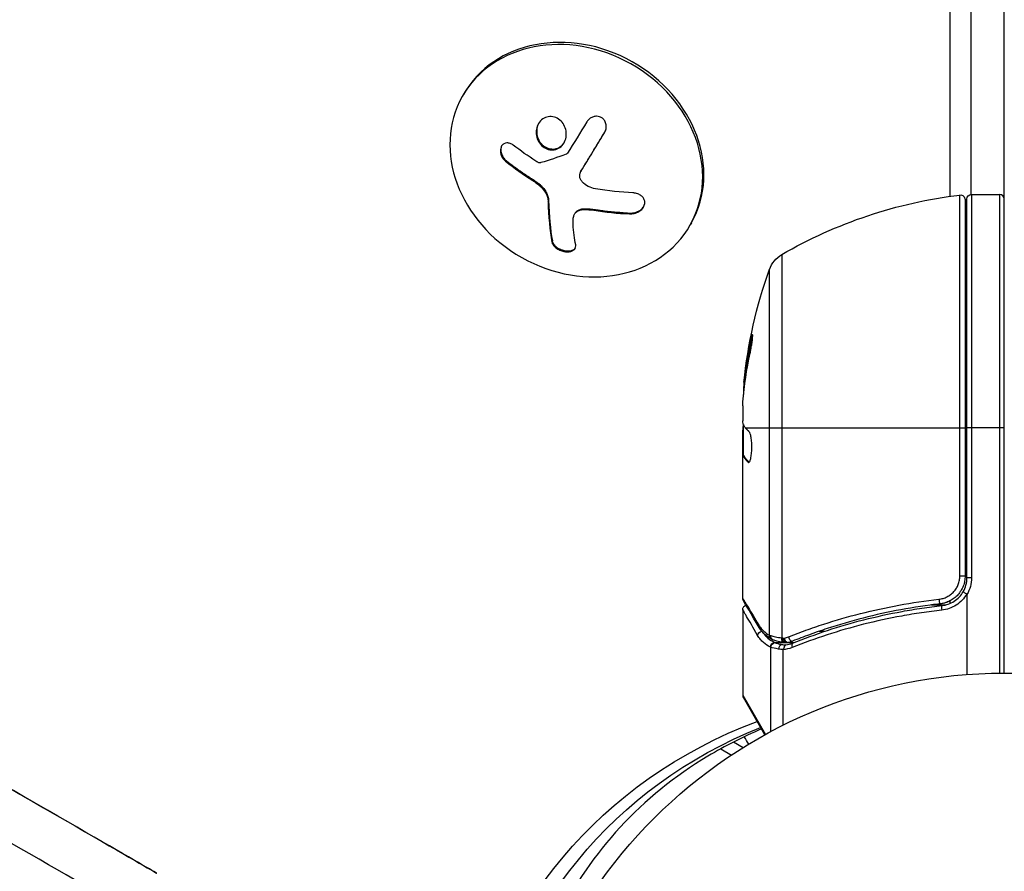
# Model space of a CAD drawing. Units: millimetres. Extents: x -5533 to 7683, y -7826 to 6611.
# Drawn here: x 832 to 937, y 573 to 664 of the extents above; entities that cross this region are included whole.
import ezdxf

# ---------------------------------------------------------------- set-up
doc = ezdxf.new("R2010")
doc.units = ezdxf.units.MM
doc.header["$LTSCALE"] = 20
doc.linetypes.add('HIDDEN', pattern=[9.525, 6.35, -3.175])
for name, color, linetype in [('2d', 230, 'Continuous'), ('EN-Free_Space', 10, 'HIDDEN'), ('EN-Free_Space_Hatch', 10, 'HIDDEN')]:
    doc.layers.add(name, color=color, linetype=linetype)

msp = doc.modelspace()

# ---------------------------------------------------------------- hatches: boundary and pattern name
at = {"layer": 'EN-Free_Space_Hatch'}
h = msp.add_hatch(dxfattribs=at)
h.set_pattern_fill('ANSI31', color=256, scale=100)
h.set_pattern_definition([(136.714, (4238.28, 1138.52), (-217.692, -231.12), [])])
edge = h.paths.add_edge_path()
edge.add_line((1893.6, 2622.87), (2490.73, 2622.87))
edge.add_arc((4238.28, 1138.52), 2292.87, 91.71381, 139.65588, ccw=False)
edge.add_line((4169.71, 3430.36), (5653.35, 3474.75))
edge.add_arc((5683.26, 2475.2), 1000, -88.28619, 91.71381, ccw=False)
edge.add_line((5713.16, 1475.65), (4537.47, 1440.47))
edge.add_arc((4618.62, 322.31), 1121.1, 94.15082, 132.57984)
edge.add_arc((2512.95, 2613.84), 1990.97, 274.43078, 312.57984, ccw=False)
edge.add_line((2666.76, 628.82), (3307.91, -483.47))
edge.add_arc((2441.89, -983.47), 1000, -146.94239, 30, ccw=False)
edge.add_line((1603.76, -1528.95), (550.27, 295.76))
edge.add_arc((1416.29, 795.76), 1000, 121.49117, 210, ccw=False)
edge.add_arc((1893.6, 1622.87), 1000, 90, 178.53262, ccw=False)

# ---------------------------------------------------------------- linework, layer by layer
at = {"layer": '2d'}
for p, q in [((937.04, 594), (937.04, 1570)), ((933.51, 645.25), (933.51, 1483.05)), ((931.25, 645.05), (931.25, 1482.12)), ((879.17, 655.96), (879.04, 655.73)), ((894.24, 651.85), (894.28, 651.92)), ((889.47, 650.27), (889.52, 650.37)), ((883.66, 648.8), (883.71, 648.89)), ((891.72, 647.7), (891.77, 647.79)), ((891.73, 647.73), (891.79, 647.82)), ((886.57, 646.73), (886.62, 646.83)), ((887.34, 646.16), (887.39, 646.25)), ((932.28, 604.39), (932.28, 645.19)), ((933.54, 645.25), (933.54, 604.21)), ((933.54, 645.25), (936.54, 645.25)), ((936.54, 645.25), (936.54, 594)), ((888.21, 644.51), (888.26, 644.6)), ((932.84, 644.69), (932.84, 604.39)), ((933.04, 604.21), (933.04, 644.75)), ((891.03, 643.12), (891.08, 643.22)), ((892.07, 643.63), (892.12, 643.72)), ((893.09, 643.55), (893.14, 643.64)), ((896.92, 643.17), (896.97, 643.26)), ((903.56, 642.22), (903.43, 641.99)), ((888.61, 640.17), (888.66, 640.26)), ((913.23, 638.81), (913.23, 597.77)), ((911.91, 598.06), (911.91, 637.23)), ((909.98, 629.53), (909.87, 629.53)), ((909.29, 625.24), (909.19, 625.24)), ((909.04, 622.6), (909.04, 621.02)), ((909.04, 602), (909.04, 620.01)), ((909.14, 620.14), (909.05, 620.14)), ((909.14, 617.31), (909.14, 620.55)), ((909.34, 620.25), (932.84, 620.25)), ((937.04, 620.25), (933.04, 620.25)), ((909.14, 617.97), (909.04, 617.97)), ((909.14, 617.32), (909.04, 617.32)), ((909.19, 617.25), (909.09, 617.25)), ((909.74, 616.56), (909.65, 616.56)), ((932.84, 604.39), (932.28, 604.39)), ((933.54, 604.21), (933.04, 604.21)), ((931.25, 602.38), (931.25, 602.38)), ((931.25, 601.47), (931.25, 601.75)), ((933.04, 602.41), (933.04, 593.85)), ((909.04, 600.8), (909.04, 591.63)), ((929.24, 601.3), (930.74, 601.3)), ((915.53, 598.49), (915.53, 598.49)), ((917.24, 598.49), (917.87, 598.49)), ((912.01, 596.78), (912.01, 587.72)), ((912.51, 597.26), (913.54, 597.26)), ((913.33, 596.5), (913.33, 588.4)), ((913.85, 597.26), (914.52, 597.26)), ((909.04, 591.63), (911.49, 587.43)), ((911.41, 587.39), (909.11, 591.38)), ((908.07, 586.63), (909.1, 586.03)), ((906.7, 585.9), (907.84, 585.23))]:
    msp.add_line(p, q, dxfattribs=at)
msp.add_circle((937.04, 541), 53, dxfattribs=at)
at = {"layer": '2d', "extrusion": (0, 0, -1)}
for centre, radius, start, end in [((-938.3, 595.55), 50, 59.8983, 83.0783), ((-932.34, 644.69), 0.5, 83.0783, 180), ((-933.54, 644.75), 0.5, 0, 90), ((-914.73, 636.21), 3, 19.8522, 59.8983), ((-958.94, 620.25), 50, 5.5775, 19.8522), ((-958.94, 620.25), 49.9, 5.2152, 5.5887), ((-930.04, 604.21), 3.5, 180, 211.0027)]:
    msp.add_arc(centre, radius, start, end, dxfattribs=at)
at = {"layer": '2d'}
for centre, radius, start, end in [((936.54, 644.75), 0.5, 0, 90), ((930.04, 604.21), 3, 329.8619, 0), ((909.54, 591.63), 0.5, 180, 210)]:
    msp.add_arc(centre, radius, start, end, dxfattribs=at)
at = {"layer": '2d', "extrusion": (0, 0, -1)}
for centre, major_axis, ratio, start_param, end_param in [((452.28, 800.09), (-394.04, 227.51), 0.000074, -0.05884, 3.082752), ((452.28, 800.09), (394.04, -227.51), 0.000074, -0.05884, 2.984468), ((449.78, 795.76), (394.04, -227.51), 0.000074, 0, 2.984468), ((894.82, 655.42), (-16.55, 7.73), 0.526201, -1.329323, -1.159872), ((894.43, 655.03), (-18.02, 3.21), 0.505384, 4.463418, 4.685315), ((895.47, 654.14), (2.31, 18.14), 0.22767, 3.775447, 3.953461), ((958.94, 621.24), (-49.86, 0), 0.882523, 0.091133, 0.189458), ((958.94, 619.92), (-50, 0), 0.886633, 0.070459, 0.189049), ((958.94, 624.18), (49.71, 0), 0.438198, 3.184445, 3.190628), ((958.94, 621.23), (49.99, 0), 0.156437, 3.016126, 3.059384), ((911.23, 599.15), (0.43, 0.255), 0.879292, 3.141593, 3.735574), ((911.12, 598.03), (0.434, 0.249), 0.886703, 3.715637, 5.113129), ((912.38, 598.06), (0.236, 0.441), 0.925423, 3.141632, 4.252677), ((912.49, 598.01), (0.172, 0.47), 0.884978, 3.141587, 4.399679), ((913.48, 597.77), (0.065, 0.496), 0.498294, 3.141593, 4.64666), ((912.48, 596.78), (0.212, 0.453), 0.928876, 4.301608, 5.815693), ((912.51, 596.77), (0.189, 0.463), 0.916372, 4.353783, 5.863376), ((940.8, 535.61), (-55.59, 32.1), 0.848048, -0.310218, 0.605316), ((941.47, 536.76), (-54.16, 31.27), 0.848048, -0.310218, 0.584867)]:
    msp.add_ellipse(centre, major_axis=major_axis, ratio=ratio, start_param=start_param, end_param=end_param, dxfattribs=at)
at = {"layer": '2d'}
for centre, major_axis, ratio, start_param, end_param in [((891.23, 648.86), (-12.2, 6.87), 0.849675, 3.141593, 9.424778), ((891.36, 649.09), (-12.2, 6.87), 0.849675, 3.141593, 6.283185), ((892.91, 654.47), (2.31, 18.12), 0.22767, 2.181515, 2.508114), ((892.97, 654.56), (2.31, 18.12), 0.22767, 2.181515, 2.508114), ((958.94, 621.24), (-49.96, 0), 0.882523, -0.189074, -0.09095), ((958.94, 624.18), (-49.81, 0), 0.438198, -0.048936, 0.01654), ((930.12, 601.91), (-0.056, 0.497), 0.164291, 1.552139, 3.141593), ((930.42, 600.73), (-0.055, 0.497), 0.159824, 0, 1.5531), ((913.54, 597.76), (0.064, 0.496), 0.497126, 1.634746, 3.141593), ((913.68, 597.75), (0.06, 0.496), 0.494861, 1.630359, 3.141593), ((913.75, 597.75), (-0.1, 0.49), 0.488332, 1.471207, 3.141593), ((914.18, 597.88), (-0.186, 0.464), 0.459792, 1.38811, 3.141593), ((913.19, 596.57), (0.087, 0.492), 0.64937, 0.265969, 1.685171), ((914.57, 596.74), (-0.187, 0.464), 0.453607, 0, 1.389933)]:
    msp.add_ellipse(centre, major_axis=major_axis, ratio=ratio, start_param=start_param, end_param=end_param, dxfattribs=at)
for points, knots in [([(889.47, 650.27), (889.82, 650.52), (890.06, 650.93), (890.21, 651.81), (890.13, 652.29), (889.68, 653.09), (889.31, 653.4), (888.45, 653.65), (887.99, 653.58), (887.64, 653.33)], [0.5, 0.5, 0.5, 0.5, 0.625, 0.625, 0.75, 0.75, 0.875, 0.875, 1, 1, 1, 1]), ([(894.24, 651.85), (894.32, 651.98), (894.38, 652.12), (894.41, 652.27), (894.44, 652.41), (894.44, 652.56), (894.42, 652.71), (894.4, 652.85), (894.35, 652.99), (894.28, 653.11), (894.22, 653.22), (894.13, 653.32), (894.03, 653.4), (893.94, 653.47), (893.84, 653.53), (893.73, 653.56), (893.62, 653.6), (893.51, 653.62), (893.4, 653.62), (893.28, 653.62), (893.17, 653.6), (893.06, 653.56), (892.94, 653.53), (892.82, 653.47), (892.72, 653.4), (892.61, 653.32), (892.51, 653.22), (892.43, 653.11), (892.41, 653.08), (892.39, 653.05), (892.37, 653.01)], [0, 0, 0, 0, 0.123267, 0.123267, 0.123267, 0.246944, 0.246944, 0.246944, 0.364412, 0.364412, 0.364412, 0.469764, 0.469764, 0.469764, 0.565076, 0.565076, 0.565076, 0.656937, 0.656937, 0.656937, 0.751946, 0.751946, 0.751946, 0.854928, 0.854928, 0.854928, 0.968152, 0.968152, 0.968152, 1, 1, 1, 1]), ([(887.64, 653.33), (887.28, 653.08), (887.04, 652.67), (886.89, 651.79), (886.97, 651.3), (887.43, 650.51), (887.8, 650.2), (888.65, 649.95), (889.12, 650.03), (889.47, 650.27)], [0, 0, 0, 0, 0.125, 0.125, 0.25, 0.25, 0.375, 0.375, 0.5, 0.5, 0.5, 0.5]), ([(887.19, 652.85), (887.11, 652.69), (887.05, 652.51), (887, 652.21), (886.99, 652.1), (886.99, 651.87), (887, 651.76), (887.03, 651.59), (887.04, 651.53), (887.07, 651.42), (887.09, 651.37), (887.15, 651.2), (887.19, 651.1), (887.31, 650.9), (887.37, 650.81), (887.52, 650.63), (887.6, 650.55), (887.78, 650.41), (887.87, 650.35), (888.07, 650.24), (888.17, 650.2), (888.49, 650.11), (888.71, 650.09), (889.03, 650.15), (889.14, 650.17), (889.34, 650.25), (889.43, 650.31), (889.52, 650.37)], [0.0724356, 0.0724356, 0.0724356, 0.0724356, 0.125, 0.125, 0.15625, 0.15625, 0.1875, 0.1875, 0.203125, 0.203125, 0.21875, 0.21875, 0.25, 0.25, 0.28125, 0.28125, 0.3125, 0.3125, 0.34375, 0.34375, 0.375, 0.375, 0.4375, 0.4375, 0.46875, 0.46875, 0.5, 0.5, 0.5, 0.5]), ([(891.79, 647.82), (891.81, 647.86), (891.85, 647.92), (891.88, 647.99), (891.91, 648.03), (891.92, 648.05), (891.96, 648.11), (892, 648.17), (892.04, 648.24), (892.06, 648.28), (892.08, 648.3), (892.08, 648.31), (892.14, 648.4), (892.19, 648.48), (892.26, 648.6), (892.3, 648.67), (892.35, 648.74), (892.37, 648.78), (892.38, 648.8), (892.39, 648.81), (892.44, 648.9), (892.49, 648.98), (892.57, 649.11), (892.61, 649.18), (892.66, 649.25), (892.68, 649.29), (892.69, 649.31), (892.7, 649.32), (892.76, 649.41), (892.83, 649.54), (892.92, 649.69), (892.97, 649.77), (892.99, 649.8), (893.01, 649.82), (893.01, 649.84), (893.07, 649.93), (893.15, 650.05), (893.24, 650.21), (893.29, 650.29), (893.31, 650.32), (893.32, 650.34), (893.33, 650.35), (893.39, 650.45), (893.46, 650.58), (893.56, 650.73), (893.61, 650.81), (893.63, 650.84), (893.64, 650.87), (893.65, 650.88), (893.7, 650.97), (893.78, 651.1), (893.88, 651.26), (893.92, 651.32), (893.95, 651.37), (893.96, 651.39), (894.07, 651.58), (894.18, 651.75), (894.29, 651.93)], [0, 0, 0, 0, 0.03125, 0.046875, 0.046875, 0.0625, 0.0625, 0.09375, 0.109375, 0.1171875, 0.1171875, 0.125, 0.125, 0.1875, 0.1875, 0.21875, 0.234375, 0.2421875, 0.2421875, 0.25, 0.25, 0.3125, 0.3125, 0.34375, 0.359375, 0.3671875, 0.3671875, 0.375, 0.375, 0.4375, 0.46875, 0.484375, 0.4921875, 0.4921875, 0.5, 0.5, 0.5625, 0.59375, 0.609375, 0.6171875, 0.6171875, 0.625, 0.625, 0.6875, 0.71875, 0.734375, 0.7421875, 0.7421875, 0.75, 0.75, 0.8125, 0.84375, 0.859375, 0.859375, 0.875, 0.875, 0.9975898, 0.9975898, 0.9975898, 0.9975898]), ([(884.48, 650.52), (884.38, 650.6), (884.26, 650.67), (884.15, 650.71), (884.03, 650.75), (883.91, 650.77), (883.8, 650.76), (883.69, 650.76), (883.58, 650.73), (883.49, 650.68), (883.4, 650.63), (883.32, 650.56), (883.26, 650.47), (883.21, 650.39), (883.16, 650.3), (883.14, 650.2), (883.11, 650.1), (883.1, 649.99), (883.1, 649.87), (883.11, 649.76), (883.13, 649.64), (883.16, 649.53), (883.2, 649.41), (883.25, 649.29), (883.32, 649.18), (883.39, 649.07), (883.48, 648.96), (883.57, 648.87), (883.6, 648.84), (883.63, 648.82), (883.66, 648.8)], [0, 0, 0, 0, 0.117688, 0.117688, 0.117688, 0.23572, 0.23572, 0.23572, 0.348983, 0.348983, 0.348983, 0.453941, 0.453941, 0.453941, 0.55245, 0.55245, 0.55245, 0.649106, 0.649106, 0.649106, 0.748614, 0.748614, 0.748614, 0.85433, 0.85433, 0.85433, 0.967387, 0.967387, 0.967387, 1, 1, 1, 1]), ([(883.25, 650.45), (883.25, 650.45), (883.24, 650.45), (883.19, 650.33), (883.16, 650.19), (883.15, 649.91), (883.17, 649.76), (883.26, 649.47), (883.33, 649.33), (883.49, 649.09), (883.6, 648.98), (883.71, 648.89)], [0.4988252, 0.4988252, 0.4988252, 0.4988252, 0.5, 0.5, 0.625, 0.625, 0.75, 0.75, 0.875, 0.875, 1, 1, 1, 1]), ([(889.52, 650.37), (889.61, 650.43), (889.69, 650.5), (889.84, 650.66), (889.91, 650.75), (889.96, 650.84), (889.96, 650.84), (889.96, 650.84)], [0.5, 0.5, 0.5, 0.5, 0.53125, 0.53125, 0.5625, 0.5625, 0.5625579, 0.5625579, 0.5625579, 0.5625579]), ([(890.29, 649.66), (890.27, 649.63), (890.25, 649.61), (890.22, 649.59), (890.2, 649.57), (890.18, 649.56), (890.15, 649.55)], [0, 0, 0, 0, 0.541586, 0.541586, 0.541586, 1, 1, 1, 1]), ([(883.71, 648.89), (883.83, 648.79), (883.95, 648.7), (884.12, 648.56), (884.21, 648.5), (884.3, 648.42), (884.35, 648.39), (884.37, 648.37), (884.39, 648.36), (884.46, 648.31), (884.55, 648.24), (884.66, 648.16), (884.7, 648.13), (884.73, 648.11), (884.74, 648.1), (884.82, 648.04), (884.91, 647.98), (885.02, 647.9), (885.06, 647.87), (885.09, 647.85), (885.1, 647.84), (885.18, 647.78), (885.28, 647.72), (885.38, 647.64), (885.43, 647.61), (885.46, 647.59), (885.47, 647.58), (885.55, 647.53), (885.65, 647.46), (885.76, 647.39), (885.8, 647.36), (885.83, 647.34), (885.85, 647.33), (885.93, 647.27), (886.03, 647.21), (886.13, 647.14), (886.19, 647.1), (886.21, 647.09), (886.23, 647.08), (886.23, 647.08), (886.38, 646.98), (886.5, 646.9), (886.62, 646.83)], [0, 0, 0, 0, 0.125, 0.125, 0.1875, 0.21875, 0.234375, 0.234375, 0.25, 0.25, 0.3125, 0.34375, 0.359375, 0.359375, 0.375, 0.375, 0.4375, 0.46875, 0.484375, 0.484375, 0.5, 0.5, 0.5625, 0.59375, 0.609375, 0.609375, 0.625, 0.625, 0.6875, 0.71875, 0.734375, 0.734375, 0.75, 0.75, 0.8125, 0.84375, 0.859375, 0.867187, 0.867187, 0.875, 0.875, 1, 1, 1, 1]), ([(887.45, 648.65), (887.41, 648.64), (887.36, 648.63), (887.31, 648.64), (887.26, 648.64), (887.2, 648.65), (887.16, 648.67), (887.14, 648.68), (887.13, 648.69), (887.12, 648.69)], [0, 0, 0, 0, 0.444984, 0.444984, 0.444984, 0.890124, 0.890124, 0.890124, 1, 1, 1, 1]), ([(891.87, 646.59), (891.79, 646.67), (891.72, 646.77), (891.68, 646.87), (891.63, 646.98), (891.61, 647.09), (891.6, 647.19), (891.59, 647.3), (891.61, 647.42), (891.64, 647.52), (891.66, 647.59), (891.69, 647.67), (891.73, 647.73)], [0, 0, 0, 0, 0.26951, 0.26951, 0.26951, 0.539189, 0.539189, 0.539189, 0.809594, 0.809594, 0.809594, 1, 1, 1, 1]), ([(886.62, 646.83), (886.69, 646.79), (886.74, 646.75), (886.85, 646.67), (886.91, 646.63), (887.08, 646.51), (887.19, 646.43), (887.3, 646.34)], [0, 0, 0, 0, 0.2166442, 0.2166442, 0.4332885, 0.4332885, 0.866577, 0.866577, 0.866577, 0.866577]), ([(887.39, 646.25), (887.43, 646.23), (887.46, 646.2), (887.52, 646.14), (887.55, 646.11), (887.64, 646.01), (887.69, 645.95), (887.85, 645.75), (887.94, 645.61), (888.09, 645.33), (888.15, 645.18), (888.21, 644.96), (888.23, 644.89), (888.25, 644.74), (888.26, 644.67), (888.26, 644.6)], [0, 0, 0, 0, 0.0625, 0.0625, 0.125, 0.125, 0.25, 0.25, 0.5, 0.5, 0.75, 0.75, 0.875, 0.875, 1, 1, 1, 1]), ([(896.92, 643.17), (897.09, 643.16), (897.27, 643.18), (897.44, 643.22), (897.62, 643.26), (897.79, 643.33), (897.94, 643.42), (898.08, 643.51), (898.21, 643.61), (898.31, 643.73), (898.4, 643.84), (898.47, 643.96), (898.51, 644.09), (898.55, 644.2), (898.56, 644.32), (898.56, 644.43), (898.55, 644.55), (898.52, 644.66), (898.47, 644.76), (898.42, 644.86), (898.34, 644.96), (898.25, 645.05), (898.16, 645.14), (898.04, 645.21), (897.91, 645.27), (897.77, 645.34), (897.61, 645.38), (897.45, 645.4), (897.4, 645.41), (897.35, 645.41), (897.3, 645.42)], [0, 0, 0, 0, 0.120796, 0.120796, 0.120796, 0.242046, 0.242046, 0.242046, 0.356333, 0.356333, 0.356333, 0.459168, 0.459168, 0.459168, 0.553739, 0.553739, 0.553739, 0.646543, 0.646543, 0.646543, 0.743592, 0.743592, 0.743592, 0.848997, 0.848997, 0.848997, 0.964083, 0.964083, 0.964083, 1, 1, 1, 1]), ([(896.97, 643.26), (897.15, 643.25), (897.34, 643.27), (897.69, 643.36), (897.86, 643.44), (898.17, 643.63), (898.3, 643.75), (898.42, 643.91), (898.44, 643.93), (898.46, 643.96)], [0, 0, 0, 0, 0.125, 0.125, 0.25, 0.25, 0.375, 0.375, 0.396898, 0.396898, 0.396898, 0.396898]), ([(890.95, 642.93), (890.98, 643.03), (891.03, 643.13), (891.09, 643.22), (891.16, 643.31), (891.25, 643.39), (891.36, 643.45), (891.46, 643.51), (891.58, 643.56), (891.71, 643.59), (891.83, 643.62), (891.95, 643.63), (892.07, 643.63)], [0, 0, 0, 0, 0.2593, 0.2593, 0.2593, 0.519012, 0.519012, 0.519012, 0.774897, 0.774897, 0.774897, 1, 1, 1, 1]), ([(891.08, 643.22), (891.1, 643.25), (891.12, 643.27), (891.2, 643.39), (891.29, 643.47), (891.49, 643.59), (891.6, 643.64), (891.85, 643.71), (891.98, 643.72), (892.12, 643.72)], [0.1701947, 0.1701947, 0.1701947, 0.1701947, 0.25, 0.25, 0.5, 0.5, 0.75, 0.75, 1, 1, 1, 1]), ([(892.12, 643.72), (892.16, 643.72), (892.2, 643.72), (892.29, 643.72), (892.33, 643.72), (892.42, 643.71), (892.46, 643.71), (892.54, 643.7), (892.59, 643.7), (892.67, 643.69), (892.71, 643.69), (892.8, 643.68), (892.84, 643.68), (892.97, 643.66), (893.05, 643.65), (893.14, 643.64)], [0, 0, 0, 0, 0.125, 0.125, 0.25, 0.25, 0.375, 0.375, 0.5, 0.5, 0.625, 0.625, 0.75, 0.75, 1, 1, 1, 1]), ([(893.14, 643.64), (893.22, 643.63), (893.33, 643.61), (893.47, 643.59), (893.54, 643.58), (893.58, 643.57), (893.6, 643.57), (893.7, 643.56), (893.81, 643.54), (893.96, 643.52), (894.02, 643.51), (894.06, 643.51), (894.08, 643.51), (894.18, 643.49), (894.29, 643.48), (894.44, 643.46), (894.5, 643.46), (894.54, 643.45), (894.56, 643.45), (894.66, 643.44), (894.78, 643.42), (894.92, 643.41), (894.98, 643.4), (895.02, 643.4), (895.04, 643.4), (895.14, 643.39), (895.26, 643.38), (895.4, 643.36), (895.46, 643.36), (895.5, 643.36), (895.52, 643.35), (895.62, 643.35), (895.74, 643.34), (895.88, 643.33), (895.94, 643.32), (895.98, 643.32), (896, 643.32), (896.32, 643.29), (896.64, 643.27), (896.97, 643.26)], [0, 0, 0, 0, 0.0625, 0.09375, 0.109375, 0.109375, 0.125, 0.125, 0.1875, 0.21875, 0.234375, 0.234375, 0.25, 0.25, 0.3125, 0.34375, 0.359375, 0.359375, 0.375, 0.375, 0.4375, 0.46875, 0.484375, 0.484375, 0.5, 0.5, 0.5625, 0.59375, 0.609375, 0.609375, 0.625, 0.625, 0.6875, 0.71875, 0.734375, 0.734375, 0.75, 0.75, 1, 1, 1, 1]), ([(888.61, 640.17), (888.63, 640.06), (888.68, 639.95), (888.75, 639.84), (888.82, 639.73), (888.93, 639.63), (889.05, 639.53), (889.17, 639.44), (889.31, 639.36), (889.46, 639.29), (889.59, 639.23), (889.74, 639.18), (889.89, 639.15), (890.02, 639.12), (890.16, 639.11), (890.29, 639.11), (890.41, 639.11), (890.53, 639.12), (890.63, 639.15), (890.74, 639.17), (890.83, 639.22), (890.91, 639.27), (891, 639.32), (891.06, 639.39), (891.11, 639.47), (891.15, 639.55), (891.18, 639.64), (891.17, 639.74), (891.17, 639.77), (891.17, 639.81), (891.17, 639.84)], [0, 0, 0, 0, 0.12144, 0.12144, 0.12144, 0.243283, 0.243283, 0.243283, 0.358856, 0.358856, 0.358856, 0.462986, 0.462986, 0.462986, 0.558085, 0.558085, 0.558085, 0.650496, 0.650496, 0.650496, 0.746429, 0.746429, 0.746429, 0.850305, 0.850305, 0.850305, 0.963913, 0.963913, 0.963913, 1, 1, 1, 1]), ([(888.66, 640.26), (888.68, 640.15), (888.73, 640.04), (888.89, 639.81), (888.99, 639.7), (889.25, 639.51), (889.41, 639.42), (889.74, 639.29), (889.92, 639.24), (890.27, 639.19), (890.44, 639.19), (890.74, 639.25), (890.87, 639.3), (891.04, 639.41), (891.09, 639.46), (891.13, 639.52)], [0, 0, 0, 0, 0.125, 0.125, 0.25, 0.25, 0.375, 0.375, 0.5, 0.5, 0.625, 0.625, 0.75, 0.75, 0.831928, 0.831928, 0.831928, 0.831928]), ([(909.84, 628.25), (909.87, 628.41), (909.9, 628.58), (909.95, 628.85), (909.97, 628.94), (910, 629.11), (910.01, 629.2), (910.05, 629.45), (910.07, 629.61), (910.1, 629.89), (910.11, 630.01), (910.12, 630.17), (910.11, 630.23), (910.1, 630.25), (910.09, 630.25), (910.07, 630.23), (910.06, 630.21), (910.01, 630.08), (909.94, 629.84), (909.87, 629.53)], [0.000000226, 0.000000226, 0.000000226, 0.000000226, 0.000536258, 0.000536258, 0.000804273, 0.000804273, 0.001072289, 0.001072289, 0.00160832, 0.00160832, 0.002144351, 0.002144351, 0.002680383, 0.002680383, 0.002948398, 0.002948398, 0.003216414, 0.003216414, 0.004288477, 0.004288477, 0.004288477, 0.004288477]), ([(909.98, 629.53), (910.01, 629.68), (910.04, 629.82), (910.09, 629.99), (910.1, 630.03), (910.11, 630.08)], [0.0000004271, 0.0000004271, 0.0000004271, 0.0000004271, 0.0005364944, 0.0005364944, 0.0007899206, 0.0007899206, 0.0007899206, 0.0007899206]), ([(909.12, 620.59), (909.1, 620.62), (909.09, 620.67), (909.06, 620.81), (909.05, 620.91), (909.04, 621.02)], [0.0000002, 0.0000002, 0.0000002, 0.0000002, 0.000612586, 0.000612586, 0.001224972, 0.001224972, 0.001224972, 0.001224972]), ([(909.69, 616.54), (909.73, 616.54), (909.77, 616.58), (909.84, 616.73), (909.87, 616.84), (909.93, 617.12), (909.96, 617.29), (909.99, 617.56), (910, 617.66), (910.01, 617.86), (910.01, 617.97), (910.02, 618.17), (910.02, 618.28), (910.01, 618.48), (910.01, 618.59), (909.99, 618.89), (909.97, 619.07), (909.93, 619.31), (909.91, 619.39), (909.88, 619.52), (909.87, 619.58), (909.81, 619.74), (909.78, 619.81), (909.74, 619.84)], [0.00025325, 0.00025325, 0.00025325, 0.00025325, 0.000874176, 0.000874176, 0.001495101, 0.001495101, 0.002116027, 0.002116027, 0.00242649, 0.00242649, 0.002736952, 0.002736952, 0.003047415, 0.003047415, 0.003357878, 0.003357878, 0.003978803, 0.003978803, 0.004289266, 0.004289266, 0.004599729, 0.004599729, 0.005220654, 0.005220654, 0.005220654, 0.005220654]), ([(930.04, 601.91), (930.19, 601.93), (930.34, 601.96), (930.63, 602.04), (930.77, 602.1), (931.04, 602.24), (931.17, 602.32), (931.41, 602.5), (931.53, 602.61), (931.73, 602.83), (931.83, 602.96), (931.99, 603.21), (932.05, 603.35), (932.17, 603.64), (932.21, 603.79), (932.26, 604.09), (932.28, 604.24), (932.28, 604.39)], [0, 0, 0, 0, 0.000463141, 0.000463141, 0.000926282, 0.000926282, 0.001389423, 0.001389423, 0.001852564, 0.001852564, 0.002315704, 0.002315704, 0.002778845, 0.002778845, 0.003241986, 0.003241986, 0.003705127, 0.003705127, 0.003705127, 0.003705127]), ([(932.84, 604.39), (932.84, 604.21), (932.82, 604.03), (932.76, 603.67), (932.71, 603.49), (932.58, 603.15), (932.5, 602.99), (932.31, 602.68), (932.2, 602.53), (931.95, 602.25), (931.82, 602.13), (931.53, 601.91), (931.38, 601.81), (931.05, 601.64), (930.89, 601.58), (930.54, 601.47), (930.36, 601.43), (930.18, 601.41)], [0, 0, 0, 0, 0.000545599, 0.000545599, 0.001091197, 0.001091197, 0.001636796, 0.001636796, 0.002182395, 0.002182395, 0.002727993, 0.002727993, 0.003273592, 0.003273592, 0.003819191, 0.003819191, 0.00436479, 0.00436479, 0.00436479, 0.00436479]), ([(909.04, 602), (909.1, 601.91), (909.18, 601.77), (909.38, 601.43), (909.51, 601.22), (909.94, 600.5), (910.31, 599.89), (910.75, 599.15)], [0, 0, 0, 0, 0.00271146, 0.00271146, 0.00542292, 0.00542292, 0.01084584, 0.01084584, 0.01084584, 0.01084584]), ([(913.94, 597.88), (914.55, 598.12), (915.17, 598.36), (916.43, 598.81), (917.07, 599.03), (919, 599.66), (920.32, 600.04), (924.34, 601.06), (927.13, 601.58), (930.04, 601.91)], [0, 0, 0, 0, 0.0022219, 0.0022219, 0.00444381, 0.00444381, 0.00888761, 0.00888761, 0.01777522, 0.01777522, 0.01777522, 0.01777522]), ([(933.02, 602.47), (932.88, 602.23), (932.71, 602.01), (932.33, 601.6), (932.11, 601.43), (931.65, 601.13), (931.4, 601.01), (930.88, 600.83), (930.62, 600.76), (930.34, 600.73)], [0.000039954, 0.000039954, 0.000039954, 0.000039954, 0.00087145, 0.00087145, 0.001702946, 0.001702946, 0.002534442, 0.002534442, 0.003365938, 0.003365938, 0.003365938, 0.003365938]), ([(930.37, 601.23), (930.6, 601.26), (930.83, 601.31), (931.26, 601.47), (931.48, 601.57), (931.87, 601.82), (932.05, 601.97), (932.38, 602.32), (932.52, 602.5), (932.63, 602.71)], [0, 0, 0, 0, 0.000703979, 0.000703979, 0.001407958, 0.001407958, 0.002111937, 0.002111937, 0.002815916, 0.002815916, 0.002815916, 0.002815916]), ([(932.63, 602.71), (932.63, 602.7), (932.67, 602.68), (932.81, 602.59), (932.91, 602.53), (933.02, 602.47)], [-0.0000178358, -0.0000178358, -0.0000178358, -0.0000178358, 0.0003545552, 0.0003545552, 0.0007269462, 0.0007269462, 0.0007269462, 0.0007269462]), ([(933.04, 602.41), (933.04, 602.42), (933.04, 602.43), (933.04, 602.43), (933.04, 602.44), (933.04, 602.45), (933.03, 602.45), (933.03, 602.46), (933.03, 602.46), (933.03, 602.46), (933.02, 602.46), (933.02, 602.47), (933.02, 602.47)], [0, 0, 0, 0, 0.00002192464, 0.00002192464, 0.00002192464, 0.00004413112, 0.00004413112, 0.00004413112, 0.00005518144, 0.00005518144, 0.00005518144, 0.0000631442, 0.0000631442, 0.0000631442, 0.0000631442]), ([(909.04, 600.8), (909.04, 600.85), (909.05, 600.91), (909.08, 600.99), (909.09, 601.03), (909.14, 601.1), (909.18, 601.15), (909.25, 601.2), (909.27, 601.22), (909.33, 601.25), (909.36, 601.26), (909.39, 601.27)], [0.00000977, 0.00000977, 0.00000977, 0.00000977, 0.01613866, 0.01613866, 0.0272666, 0.0272666, 0.0436752, 0.0436752, 0.05366443, 0.05366443, 0.06312274, 0.06312274, 0.06312274, 0.06312274]), ([(910.64, 598.03), (910.14, 598.91), (909.74, 599.59), (909.39, 600.19), (909.33, 600.29), (909.23, 600.48), (909.18, 600.55), (909.07, 600.74), (909.04, 600.8), (909.04, 600.8), (909.04, 600.8), (909.04, 600.8)], [0, 0, 0, 0, 0.00651051, 0.00651051, 0.00813813, 0.00813813, 0.00976576, 0.00976576, 0.01302101, 0.01302101, 0.01302615, 0.01302615, 0.01302615, 0.01302615]), ([(930.34, 600.73), (929.62, 600.66), (928.9, 600.56), (927.48, 600.36), (926.77, 600.24), (924.67, 599.86), (923.31, 599.56), (919.31, 598.55), (916.76, 597.71), (914.33, 596.74)], [0, 0, 0, 0, 0.00220757, 0.00220757, 0.00441515, 0.00441515, 0.00883029, 0.00883029, 0.01766058, 0.01766058, 0.01766058, 0.01766058]), ([(930.18, 601.41), (927.32, 601.09), (924.58, 600.57), (920.63, 599.56), (919.34, 599.18), (917.44, 598.56), (916.81, 598.34), (915.58, 597.89), (914.97, 597.66), (914.37, 597.42)], [0, 0, 0, 0, 0.00862215, 0.00862215, 0.01293323, 0.01293323, 0.01508877, 0.01508877, 0.0172443, 0.0172443, 0.0172443, 0.0172443]), ([(914.38, 597.2), (916.81, 598.18), (919.35, 599.03), (923.35, 600.05), (924.71, 600.35), (926.8, 600.73), (927.51, 600.85), (928.93, 601.06), (929.65, 601.15), (930.37, 601.23)], [0, 0, 0, 0, 0.00868962, 0.00868962, 0.01303444, 0.01303444, 0.01520684, 0.01520684, 0.01737925, 0.01737925, 0.01737925, 0.01737925]), ([(930.78, 601.55), (930.69, 601.51), (930.62, 601.49), (930.49, 601.46), (930.49, 601.46), (930.49, 601.46), (930.49, 601.46), (930.49, 601.46), (930.49, 601.46), (930.49, 601.46), (930.48, 601.46), (930.47, 601.46), (930.47, 601.46), (930.41, 601.45), (930.35, 601.44), (930.29, 601.43), (930.29, 601.43), (930.29, 601.43)], [0.0079794, 0.0079794, 0.0079794, 0.0079794, 0.06917846, 0.06917846, 0.06922729, 0.06922729, 0.0694226, 0.0694226, 0.06981323, 0.06981323, 0.07137574, 0.07137574, 0.07450085, 0.07450085, 0.09965737, 0.09965737, 0.09969501, 0.09969501, 0.09969501, 0.09969501]), ([(930.98, 601.62), (930.96, 601.61), (930.95, 601.6), (930.93, 601.6), (930.92, 601.59), (930.91, 601.59), (930.9, 601.59), (930.9, 601.58), (930.89, 601.58), (930.89, 601.58), (930.89, 601.58), (930.89, 601.58)], [0, 0, 0, 0, 0.01618259, 0.01618259, 0.02225061, 0.02225061, 0.0268016, 0.0268016, 0.02850821, 0.02850821, 0.03002188, 0.03002188, 0.03002188, 0.03002188]), ([(910.75, 599.15), (910.83, 599.02), (910.92, 598.9), (911.09, 598.68), (911.19, 598.59), (911.48, 598.32), (911.69, 598.17), (911.91, 598.06)], [0, 0, 0, 0, 0.000998322, 0.000998322, 0.001996643, 0.001996643, 0.003993286, 0.003993286, 0.003993286, 0.003993286]), ([(912.01, 596.78), (911.74, 596.91), (911.49, 597.07), (911.15, 597.37), (911.04, 597.48), (910.83, 597.73), (910.73, 597.87), (910.64, 598.03)], [0, 0, 0, 0, 0.002407191, 0.002407191, 0.003610787, 0.003610787, 0.004814383, 0.004814383, 0.004814383, 0.004814383]), ([(911.23, 598.32), (911.29, 598.23), (911.36, 598.15), (911.52, 597.96), (911.63, 597.85), (911.97, 597.55), (912.22, 597.4), (912.48, 597.27)], [0.000442916, 0.000442916, 0.000442916, 0.000442916, 0.001158987, 0.001158987, 0.002318034, 0.002318034, 0.004636128, 0.004636128, 0.004636128, 0.004636128]), ([(912.04, 598.01), (912.11, 597.99), (912.18, 597.97), (912.35, 597.92), (912.44, 597.9), (912.74, 597.84), (912.97, 597.8), (913.23, 597.77)], [0, 0, 0, 0, 0.000444603, 0.000444603, 0.000889206, 0.000889206, 0.001778412, 0.001778412, 0.001778412, 0.001778412]), ([(913.41, 597.28), (913.14, 597.31), (912.89, 597.36), (912.55, 597.46), (912.42, 597.5), (912.32, 597.54)], [0, 0, 0, 0, 0.0923396, 0.0923396, 0.15574, 0.15574, 0.15574, 0.15574]), ([(913.29, 597.76), (913.3, 597.76), (913.3, 597.76), (913.3, 597.76), (913.34, 597.76), (913.38, 597.75), (913.43, 597.75)], [0, 0, 0, 0, 0.0000042554, 0.0000042554, 0.0000042554, 0.0001538381, 0.0001538381, 0.0001538381, 0.0001538381]), ([(912.48, 597.27), (912.49, 597.27), (912.5, 597.26), (912.51, 597.26), (912.51, 597.26), (912.51, 597.26), (912.51, 597.26)], [0, 0, 0, 0, 0.00009374944, 0.00009374944, 0.00009374944, 0.00009380944, 0.00009380944, 0.00009380944, 0.00009380944]), ([(912.51, 597.26), (912.59, 597.23), (912.68, 597.19), (912.91, 597.12), (913.04, 597.09), (913.19, 597.06)], [-0.00000006, -0.00000006, -0.00000006, -0.00000006, 0.000606486, 0.000606486, 0.001213032, 0.001213032, 0.001213032, 0.001213032]), ([(913.33, 596.5), (913.33, 596.5), (913.33, 596.51), (913.34, 596.51), (913.35, 596.51), (913.35, 596.52), (913.36, 596.52)], [-0.00001132878, -0.00001132878, -0.00001132878, -0.00001132878, 0, 0, 0, 0.00003195945, 0.00003195945, 0.00003195945, 0.00003195945]), ([(913.65, 597.01), (913.59, 597), (913.53, 596.93), (913.47, 596.79), (913.45, 596.74), (913.43, 596.65), (913.42, 596.62), (913.4, 596.57), (913.39, 596.53), (913.36, 596.52)], [0, 0, 0, 0, 0.0003654766, 0.0003654766, 0.000548215, 0.000548215, 0.0006395841, 0.0006395841, 0.0007309533, 0.0007309533, 0.0007309533, 0.0007309533]), ([(911.05, 588.02), (909.04, 587.16), (907.13, 586.19), (901.75, 582.96), (898.6, 580.4), (893.25, 574.61), (891.05, 571.39), (887.65, 564.4), (886.45, 560.63), (885.8, 556.65)], [2.5756756, 2.5756756, 2.5756756, 2.5756756, 2.7019288, 2.7019288, 2.9518895, 2.9518895, 3.2018503, 3.2018503, 3.451811, 3.451811, 3.451811, 3.451811])]:
    msp.add_open_spline(points, degree=3, knots=knots, dxfattribs=at)
for points in [[(892.37, 653.01), (891.66, 651.87), (890.96, 650.75), (890.29, 649.66)], [(891.73, 647.73), (892.54, 649.05), (893.38, 650.43), (894.24, 651.85)], [(890.15, 649.55), (889.23, 649.21), (888.33, 648.91), (887.45, 648.65)], [(883.66, 648.8), (884.57, 648.07), (885.54, 647.38), (886.57, 646.73)], [(887.12, 648.69), (887.05, 648.73), (886.98, 648.77), (886.91, 648.81)], [(891.75, 647.76), (891.75, 647.76), (891.75, 647.76), (891.75, 647.76)], [(891.77, 647.79), (891.77, 647.8), (891.78, 647.81), (891.79, 647.82)], [(886.57, 646.73), (886.81, 646.59), (887.03, 646.43), (887.24, 646.25)], [(887.24, 646.25), (887.28, 646.22), (887.31, 646.19), (887.34, 646.16)], [(887.3, 646.34), (887.33, 646.31), (887.36, 646.28), (887.39, 646.25)], [(887.34, 646.16), (887.86, 645.71), (888.19, 645.08), (888.21, 644.51)], [(893.29, 645.84), (892.74, 645.93), (892.24, 646.19), (891.87, 646.59)], [(890.89, 642.04), (890.86, 642.34), (890.88, 642.63), (890.95, 642.93)], [(891.06, 643.17), (891.06, 643.17), (891.06, 643.17), (891.06, 643.17)], [(892.07, 643.63), (892.41, 643.63), (892.75, 643.6), (893.09, 643.55)], [(893.09, 643.55), (894.37, 643.35), (895.65, 643.22), (896.92, 643.17)], [(909.04, 622.6), (909.05, 622.76), (909.06, 622.91), (909.07, 623.04)], [(909.05, 620.14), (909.05, 620.1), (909.04, 620.06), (909.04, 620.01)], [(909.06, 620.25), (909.06, 620.21), (909.05, 620.18), (909.05, 620.14)], [(909.11, 620.61), (909.09, 620.5), (909.07, 620.38), (909.06, 620.25)], [(909.04, 617.31), (909.06, 617.31), (909.07, 617.29), (909.09, 617.25)], [(909.19, 617.25), (909.17, 617.29), (909.16, 617.31), (909.14, 617.31)], [(909.65, 616.56), (909.67, 616.55), (909.68, 616.54), (909.69, 616.54)], [(909.04, 602), (909.04, 602), (909.04, 602), (909.04, 602)], [(909.11, 601.75), (909.06, 601.82), (909.04, 601.91), (909.04, 602)], [(910.8, 598.9), (909.94, 600.34), (909.33, 601.37), (909.11, 601.75)], [(930.18, 601.41), (929.87, 601.38), (929.55, 601.34), (929.24, 601.3)], [(930.29, 601.43), (930.25, 601.42), (930.22, 601.42), (930.18, 601.41)], [(912.15, 597.62), (911.63, 597.89), (911.17, 598.27), (910.8, 598.9)], [(911.91, 598.06), (911.95, 598.04), (911.99, 598.02), (912.04, 598.01)], [(912.32, 597.54), (912.26, 597.56), (912.2, 597.59), (912.15, 597.62)], [(913.23, 597.77), (913.25, 597.77), (913.27, 597.77), (913.29, 597.76)], [(913.43, 597.75), (913.45, 597.74), (913.48, 597.75), (913.51, 597.75)], [(913.51, 597.75), (913.65, 597.78), (913.8, 597.82), (913.94, 597.88)], [(912.05, 596.77), (912.04, 596.77), (912.02, 596.78), (912.01, 596.78)], [(912.87, 596.57), (912.51, 596.63), (912.23, 596.71), (912.05, 596.77)], [(913.36, 596.52), (913.19, 596.53), (913.02, 596.55), (912.87, 596.57)], [(913.19, 597.06), (913.33, 597.04), (913.49, 597.02), (913.65, 597.01)], [(914.33, 596.74), (914, 596.61), (913.67, 596.53), (913.33, 596.5)], [(913.48, 597.27), (913.46, 597.27), (913.44, 597.27), (913.41, 597.28)], [(913.62, 597.25), (913.57, 597.26), (913.53, 597.26), (913.48, 597.27)], [(913.85, 597.26), (913.78, 597.24), (913.69, 597.24), (913.62, 597.25)], [(913.65, 597.01), (913.65, 597.01), (913.66, 597.01), (913.67, 597.02)], [(913.67, 597.02), (913.91, 597.05), (914.15, 597.11), (914.38, 597.2)], [(914.37, 597.42), (914.2, 597.35), (914.03, 597.3), (913.85, 597.26)], [(909.68, 586.39), (909.52, 586.67), (909.36, 586.94), (909.21, 587.19)]]:
    msp.add_open_spline(points, degree=3, dxfattribs=at)
for points, weights in [([(909.35, 620.24), (909.35, 620.25), (909.34, 620.25), (909.34, 620.25)], [0.999989313304, 0.999992817907, 0.999996380139, 1]), ([(909.74, 619.84), (909.59, 619.97), (909.46, 620.11), (909.35, 620.24)], [1, 0.999776245572, 0.99977268334, 0.999989313304]), ([(909.09, 617.25), (909.11, 617.22), (909.12, 617.19), (909.14, 617.16)], [1, 0.99991506099, 0.999840653901, 0.999776778733]), ([(909.14, 617.16), (909.26, 616.96), (909.43, 616.76), (909.65, 616.56)], [0.999776778733, 0.999325506326, 0.999399913415, 1]), ([(909.75, 616.57), (909.49, 616.79), (909.31, 617.02), (909.19, 617.25)], [0.999981383788, 0.999312238979, 0.999318444382, 1])]:
    msp.add_rational_spline(points, weights, degree=3, dxfattribs=at)
at = {"layer": 'EN-Free_Space', "flags": 128}
msp.add_lwpolyline([(1893.6, 2622.87), (2490.73, 2622.87, -0.212292), (4169.71, 3430.36), (5653.35, 3474.75, -1), (5713.16, 1475.65), (4537.47, 1440.47, 0.169268), (3860.07, 1147.82, -0.168011), (2666.76, 628.82), (3307.91, -483.47, -0.973667), (1603.76, -1528.95), (550.27, 295.76, -0.406611), (893.92, 1648.48, -0.406732)], format="xyb", close=True, dxfattribs=at)

doc.saveas('drawing.dxf')
